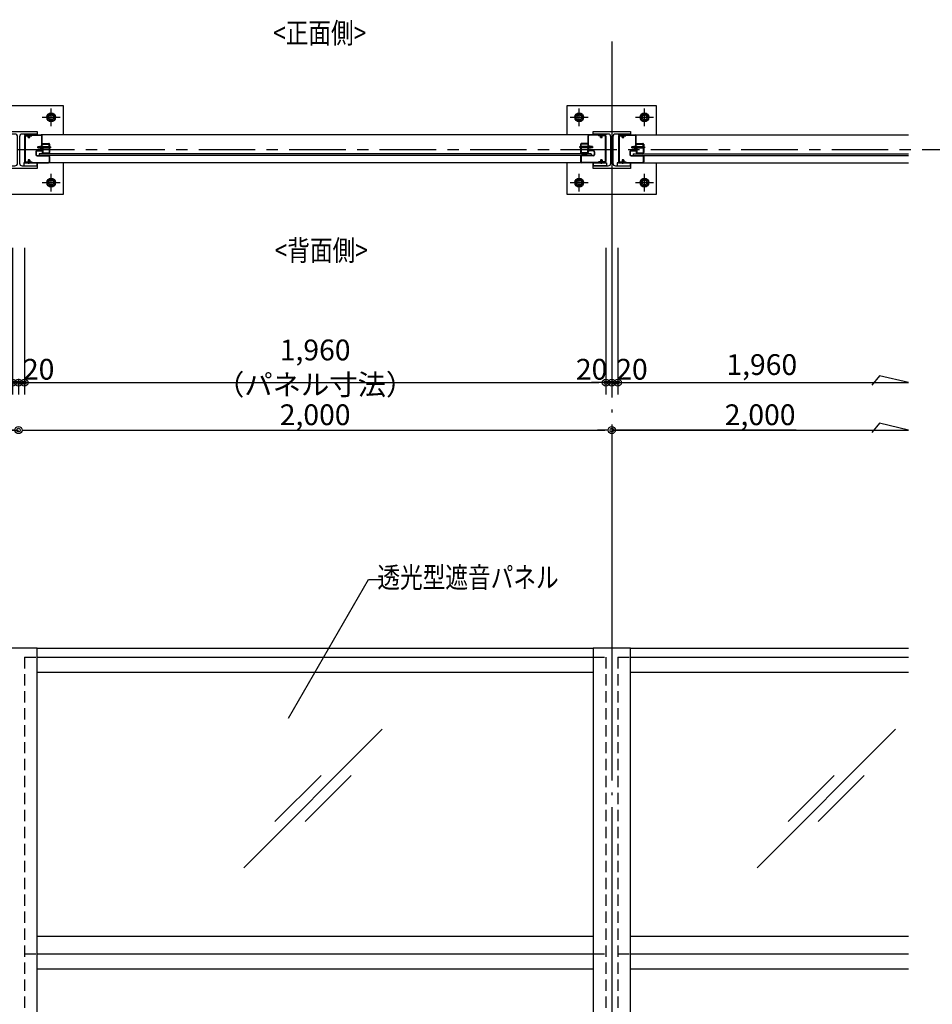
# Model space of a CAD drawing. Units: millimetres. Extents: x -18643 to -2243, y -8260 to 3440.
# Drawn here: x -16287 to -13210, y -4150 to -833 of the extents above; entities that cross this region are included whole.
import ezdxf
from ezdxf.enums import TextEntityAlignment as Align

# ---------------------------------------------------------------- set-up
doc = ezdxf.new("R2010")
doc.units = ezdxf.units.MM
doc.header["$LTSCALE"] = 20
for name, pattern in [('CENTER', [50.8, 31.75, -6.35, 6.35, -6.35]), ('HIDDEN', [9.525, 6.35, -3.175]), ('NEA_CNT', [64.5, 60, -2, 0.5, -2]), ('NEA_CNT2', [22.5, 20, -1, 0.5, -1])]:
    doc.linetypes.add(name, pattern=pattern)
doc.layers.get('DEFPOINTS').update_dxf_attribs({"color": 8})
for name, color, linetype in [('01Center', 1, 'NEA_CNT'), ('02Dim', 3, 'Continuous'), ('03Text', 4, 'Continuous'), ('04S', 1, 'Continuous'), ('05Steel', 1, 'Continuous'), ('06Panel', 41, 'Continuous'), ('2', 7, 'Continuous'), ('52M4x40トラスネジ', 2, 'Continuous'), ('53ブラインドリベットφ4.0', 6, 'Continuous'), ('54ポリカーボネイト', 5, 'Continuous'), ('55押し縁', 3, 'Continuous'), ('56縦枠', 111, 'Continuous'), ('61透光板', 111, 'Continuous')]:
    doc.layers.add(name, color=color, linetype=linetype)
doc.styles.add('dimtxt', font='romans.shx', dxfattribs={"width": 0.8, "bigfont": 'extfont.shx'})
doc.styles.add('neatxt', font='romans.shx', dxfattribs={"width": 0.8, "bigfont": 'extfont.shx'})
doc.dimstyles.new('nea20', dxfattribs={"dimscale": 20, "dimtxt": 3.5, "dimasz": 1.2, "dimexe": 2, "dimexo": 2, "dimgap": 0.5, "dimtad": 1, "dimdec": 1, "dimrnd": 0.1, "dimdsep": 46, "dimlunit": 6, "dimtxsty": 'dimtxt', "dimblk": 'ORIGIN2', "dimcen": 2.5, "dimclrd": 256, "dimclre": 256, "dimclrt": 4, "dimadec": 0, "dimazin": 0, "dimtfac": 1, "dimtdec": 1, "dimtix": 1, "dimtmove": 1, "dimatfit": 3, "dimldrblk": 'OPEN30', "dimfxl": 1, "dimtolj": 1, "dimlwd": -1, "dimlwe": -1, "dimarcsym": 0})

# ---------------------------------------------------------------- blocks, each defined once
blk = doc.blocks.new('_Origin2')
at = {"color": 0, "linetype": 'ByBlock', "lineweight": -2}
blk.add_line((-0.5, 0), (-1, 0), dxfattribs=at)
for radius in [0.5, 0.25]:
    blk.add_circle((0, 0), radius, dxfattribs=at)
blk = doc.blocks.new('*D22')
at = {"layer": '02Dim', "transparency": 16777216}
blk.add_line((-16266.9, -2215.6), (-14314.9, -2215.6), dxfattribs=at)
at = {"layer": 'DEFPOINTS', "color": 0, "transparency": 16777216}
for p in [(-16290.9, -2215.6), (-14290.9, -2215.6), (-14290.9, -2215.6)]:
    blk.add_point(p, dxfattribs=at)
at = {"layer": '02Dim', "transparency": 16777216, "xscale": 24, "yscale": 24, "zscale": 24, "rotation": 180}
blk.add_blockref('_Origin2', (-16290.9, -2215.6), dxfattribs=at)
at = {"layer": '02Dim', "transparency": 16777216, "xscale": 24, "yscale": 24, "zscale": 24}
blk.add_blockref('_Origin2', (-14290.9, -2215.6), dxfattribs=at)
at = {"layer": '02Dim', "color": 4, "transparency": 16777216, "insert": (-15290.9, -2163.9), "char_height": 70, "attachment_point": 5, "style": 'dimtxt'}
blk.add_mtext('\\A1;2,000', dxfattribs=at)
blk = doc.blocks.new('_Open30')
at = {"color": 0, "linetype": 'ByBlock', "lineweight": -2}
for p, q in [((-1, 0.27), (0, 0)), ((0, 0), (-1, -0.27)), ((0, 0), (-1, 0))]:
    blk.add_line(p, q, dxfattribs=at)
blk = doc.blocks.new('*D23')
at = {"layer": '02Dim', "transparency": 16777216}
for p, q in [((-14314.9, -2215.6), (-14338.9, -2215.6)), ((-13668.9, -2215.6), (-14290.9, -2215.6)), ((-14266.9, -2215.6), (-14242.9, -2215.6))]:
    blk.add_line(p, q, dxfattribs=at)
at = {"layer": 'DEFPOINTS', "color": 0, "transparency": 16777216}
blk.add_point((-14290.9, -2215.6), dxfattribs=at)
blk.add_point((-14290.9, -2215.6), dxfattribs=at)
blk.add_point((-14290.9, -2215.6), dxfattribs=at)
at = {"layer": '02Dim', "transparency": 16777216, "xscale": 24, "yscale": 24, "zscale": 24}
blk.add_blockref('_Origin2', (-14290.9, -2215.6), dxfattribs=at)
at = {"layer": '02Dim', "transparency": 16777216, "xscale": 24, "yscale": 24, "zscale": 24, "rotation": 180}
blk.add_blockref('_Origin2', (-14290.9, -2215.6), dxfattribs=at)
at = {"layer": '02Dim', "color": 4, "transparency": 16777216, "insert": (-13790.9, -2163.9), "char_height": 70, "attachment_point": 5, "style": 'dimtxt'}
blk.add_mtext('\\A1;2,000', dxfattribs=at)
blk = doc.blocks.new('*D24')
at = {"layer": '02Dim', "transparency": 16777216}
for p, q in [((-16912.9, -2215.6), (-16290.9, -2215.6)), ((-16314.9, -2215.6), (-16338.9, -2215.6)), ((-16266.9, -2215.6), (-16242.9, -2215.6))]:
    blk.add_line(p, q, dxfattribs=at)
at = {"layer": 'DEFPOINTS', "color": 0, "transparency": 16777216}
blk.add_point((-16290.9, -2215.6), dxfattribs=at)
blk.add_point((-16290.9, -2215.6), dxfattribs=at)
blk.add_point((-16290.9, -2215.6), dxfattribs=at)
at = {"layer": '02Dim', "transparency": 16777216, "xscale": 24, "yscale": 24, "zscale": 24}
blk.add_blockref('_Origin2', (-16290.9, -2215.6), dxfattribs=at)
at = {"layer": '02Dim', "transparency": 16777216, "xscale": 24, "yscale": 24, "zscale": 24, "rotation": 180}
blk.add_blockref('_Origin2', (-16290.9, -2215.6), dxfattribs=at)
at = {"layer": '02Dim', "color": 4, "transparency": 16777216, "insert": (-16790.9, -2163.9), "char_height": 70, "attachment_point": 5, "style": 'dimtxt'}
blk.add_mtext('\\A1;2,000', dxfattribs=at)
blk = doc.blocks.new('*D25')
at = {"layer": '02Dim', "transparency": 16777216}
for p, q in [((-16270.9, -1601.8), (-16270.9, -2095.6)), ((-16314.9, -2055.6), (-16338.9, -2055.6)), ((-16290.9, -2042.5), (-16290.9, -2095.6)), ((-16290.9, -2055.6), (-16270.9, -2055.6)), ((-16246.9, -2055.6), (-16222.9, -2055.6))]:
    blk.add_line(p, q, dxfattribs=at)
at = {"layer": 'DEFPOINTS', "color": 0, "transparency": 16777216}
for p in [(-16270.9, -1561.8), (-16290.9, -2002.5), (-16270.9, -2055.6)]:
    blk.add_point(p, dxfattribs=at)
at = {"layer": '02Dim', "transparency": 16777216, "xscale": 24, "yscale": 24, "zscale": 24}
blk.add_blockref('_Origin2', (-16290.9, -2055.6), dxfattribs=at)
at = {"layer": '02Dim', "transparency": 16777216, "xscale": 24, "yscale": 24, "zscale": 24, "rotation": 180}
blk.add_blockref('_Origin2', (-16270.9, -2055.6), dxfattribs=at)
at = {"layer": '02Dim', "color": 4, "transparency": 16777216, "insert": (-16222.9, -2010.6), "char_height": 70, "attachment_point": 5, "style": 'dimtxt'}
blk.add_mtext('\\A1;20', dxfattribs=at)
blk = doc.blocks.new('*D26')
at = {"layer": '02Dim', "transparency": 16777216}
for p, q in [((-16270.9, -1601.8), (-16270.9, -2095.6)), ((-14310.9, -1601.8), (-14310.9, -2095.6)), ((-16246.9, -2055.6), (-14334.9, -2055.6))]:
    blk.add_line(p, q, dxfattribs=at)
at = {"layer": 'DEFPOINTS', "color": 0, "transparency": 16777216}
for p in [(-16270.9, -1561.8), (-14310.9, -1561.8), (-14310.9, -2055.6)]:
    blk.add_point(p, dxfattribs=at)
at = {"layer": '02Dim', "transparency": 16777216, "xscale": 24, "yscale": 24, "zscale": 24, "rotation": 180}
blk.add_blockref('_Origin2', (-16270.9, -2055.6), dxfattribs=at)
at = {"layer": '02Dim', "transparency": 16777216, "xscale": 24, "yscale": 24, "zscale": 24}
blk.add_blockref('_Origin2', (-14310.9, -2055.6), dxfattribs=at)
at = {"layer": '02Dim', "color": 4, "transparency": 16777216, "insert": (-15290.9, -2003.9), "char_height": 70, "attachment_point": 5, "style": 'dimtxt'}
blk.add_mtext('\\A1;1,960 （パネル寸法）', dxfattribs=at)
blk = doc.blocks.new('*D27')
at = {"layer": '02Dim', "transparency": 16777216}
for p, q in [((-16310.9, -1601.8), (-16310.9, -2095.6)), ((-16334.9, -2055.6), (-16358.9, -2055.6)), ((-16290.9, -2055.6), (-16310.9, -2055.6)), ((-16290.9, -2042.5), (-16290.9, -2095.6)), ((-16266.9, -2055.6), (-16242.9, -2055.6))]:
    blk.add_line(p, q, dxfattribs=at)
at = {"layer": 'DEFPOINTS', "color": 0, "transparency": 16777216}
for p in [(-16310.9, -1561.8), (-16290.9, -2002.5), (-16310.9, -2055.6)]:
    blk.add_point(p, dxfattribs=at)
at = {"layer": '02Dim', "transparency": 16777216, "xscale": 24, "yscale": 24, "zscale": 24}
blk.add_blockref('_Origin2', (-16310.9, -2055.6), dxfattribs=at)
at = {"layer": '02Dim', "transparency": 16777216, "xscale": 24, "yscale": 24, "zscale": 24, "rotation": 180}
blk.add_blockref('_Origin2', (-16290.9, -2055.6), dxfattribs=at)
at = {"layer": '02Dim', "color": 4, "transparency": 16777216, "insert": (-16358.9, -2010.6), "char_height": 70, "attachment_point": 5, "style": 'dimtxt'}
blk.add_mtext('\\A1;20', dxfattribs=at)
blk = doc.blocks.new('*D28')
at = {"layer": '02Dim', "transparency": 16777216}
for p, q in [((-14270.9, -1601.8), (-14270.9, -2095.6)), ((-14314.9, -2055.6), (-14338.9, -2055.6)), ((-14290.9, -2042.5), (-14290.9, -2095.6)), ((-14290.9, -2055.6), (-14270.9, -2055.6)), ((-14246.9, -2055.6), (-14222.9, -2055.6))]:
    blk.add_line(p, q, dxfattribs=at)
at = {"layer": 'DEFPOINTS', "color": 0, "transparency": 16777216}
for p in [(-14270.9, -1561.8), (-14290.9, -2002.5), (-14270.9, -2055.6)]:
    blk.add_point(p, dxfattribs=at)
at = {"layer": '02Dim', "transparency": 16777216, "xscale": 24, "yscale": 24, "zscale": 24}
blk.add_blockref('_Origin2', (-14290.9, -2055.6), dxfattribs=at)
at = {"layer": '02Dim', "transparency": 16777216, "xscale": 24, "yscale": 24, "zscale": 24, "rotation": 180}
blk.add_blockref('_Origin2', (-14270.9, -2055.6), dxfattribs=at)
at = {"layer": '02Dim', "color": 4, "transparency": 16777216, "insert": (-14222.9, -2010.6), "char_height": 70, "attachment_point": 5, "style": 'dimtxt'}
blk.add_mtext('\\A1;20', dxfattribs=at)
blk = doc.blocks.new('*D29')
at = {"layer": '02Dim', "transparency": 16777216}
for p, q in [((-14310.9, -1601.8), (-14310.9, -2095.6)), ((-14334.9, -2055.6), (-14358.9, -2055.6)), ((-14290.9, -2055.6), (-14310.9, -2055.6)), ((-14290.9, -2042.5), (-14290.9, -2095.6)), ((-14266.9, -2055.6), (-14242.9, -2055.6))]:
    blk.add_line(p, q, dxfattribs=at)
at = {"layer": 'DEFPOINTS', "color": 0, "transparency": 16777216}
for p in [(-14310.9, -1561.8), (-14290.9, -2002.5), (-14310.9, -2055.6)]:
    blk.add_point(p, dxfattribs=at)
at = {"layer": '02Dim', "transparency": 16777216, "xscale": 24, "yscale": 24, "zscale": 24}
blk.add_blockref('_Origin2', (-14310.9, -2055.6), dxfattribs=at)
at = {"layer": '02Dim', "transparency": 16777216, "xscale": 24, "yscale": 24, "zscale": 24, "rotation": 180}
blk.add_blockref('_Origin2', (-14290.9, -2055.6), dxfattribs=at)
at = {"layer": '02Dim', "color": 4, "transparency": 16777216, "insert": (-14358.9, -2010.6), "char_height": 70, "attachment_point": 5, "style": 'dimtxt'}
blk.add_mtext('\\A1;20', dxfattribs=at)

msp = doc.modelspace()

# ---------------------------------------------------------------- linework, layer by layer
at = {"layer": '01Center'}
msp.add_line((-14290.873, -906.28), (-14290.873, -6931.999), dxfattribs=at)
at = {"layer": '01Center', "color": 71}
for p, q in [((-16180.798, -1191.644), (-16180.798, -1131.644)), ((-14400.798, -1191.644), (-14400.798, -1131.644)), ((-14180.798, -1191.644), (-14180.798, -1131.644)), ((-16210.798, -1161.644), (-16150.798, -1161.644)), ((-14430.798, -1161.644), (-14370.798, -1161.644)), ((-14210.798, -1161.644), (-14150.798, -1161.644)), ((-16180.798, -1411.644), (-16180.798, -1351.644)), ((-14400.798, -1411.644), (-14400.798, -1351.644)), ((-14180.798, -1411.644), (-14180.798, -1351.644)), ((-16210.798, -1381.644), (-16150.798, -1381.644)), ((-14430.798, -1381.644), (-14370.798, -1381.644)), ((-14210.798, -1381.644), (-14150.798, -1381.644))]:
    msp.add_line(p, q, dxfattribs=at)
at = {"layer": '01Center', "linetype": 'CENTER', "ltscale": 0.3}
msp.add_line((-13054.161, -1271.644), (-17631.875, -1271.644), dxfattribs=at)
at = {"layer": '02Dim'}
for p, q in [((-14290.873, -2055.602), (-13290.873, -2055.602)), ((-13389.005, -2032.412), (-13413.989, -2064.188)), ((-13290.873, -2055.602), (-13389.005, -2032.412)), ((-14290.873, -2215.602), (-13290.873, -2215.602)), ((-13389.005, -2192.412), (-13413.989, -2224.188)), ((-13290.873, -2215.602), (-13389.005, -2192.412))]:
    msp.add_line(p, q, dxfattribs=at)
for points in [[(-16228.298, -1315.144), (-16273.298, -1315.144), (-16273.298, -1325.144), (-16228.298, -1325.144)], [(-14353.298, -1315.144), (-14308.298, -1315.144), (-14308.298, -1325.144), (-14353.298, -1325.144)], [(-14228.298, -1315.144), (-14273.298, -1315.144), (-14273.298, -1325.144), (-14228.298, -1325.144)]]:
    msp.add_lwpolyline(points, close=True, dxfattribs=at)
at = {"layer": '03Text', "color": 3}
for p, q in [((-15380.804, -3186.633), (-15111.011, -2719.338)), ((-15111.011, -2719.338), (-15062.608, -2719.338))]:
    msp.add_line(p, q, dxfattribs=at)
at = {"layer": '04S', "color": 1}
for points in [[(-16440.798, -1220.144), (-16440.798, -1121.644), (-16140.798, -1121.644), (-16140.798, -1220.144)], [(-14440.798, -1220.144), (-14440.798, -1121.644), (-14140.798, -1121.644), (-14140.798, -1220.144)], [(-16140.798, -1315.144), (-16140.798, -1421.644), (-16440.798, -1421.644), (-16440.798, -1315.144)], [(-14140.798, -1315.144), (-14140.798, -1421.644), (-14440.798, -1421.644), (-14440.798, -1315.144)]]:
    msp.add_lwpolyline(points, dxfattribs=at)
at = {"layer": '04S'}
for points in [[(-16353.298, -1334.144), (-16353.298, -1325.144), (-16303.048, -1325.144, 0.41421356), (-16294.048, -1316.144), (-16294.048, -1227.144, 0.41421356), (-16303.048, -1218.144), (-16353.298, -1218.144), (-16353.298, -1209.144), (-16228.298, -1209.144), (-16228.298, -1218.144), (-16278.548, -1218.144, 0.41421356), (-16287.548, -1227.144), (-16287.548, -1316.144, 0.41421356), (-16278.548, -1325.144), (-16228.298, -1325.144), (-16228.298, -1334.144)], [(-14353.298, -1334.144), (-14353.298, -1325.144), (-14303.048, -1325.144, 0.41421356), (-14294.048, -1316.144), (-14294.048, -1227.144, 0.41421356), (-14303.048, -1218.144), (-14353.298, -1218.144), (-14353.298, -1209.144), (-14228.298, -1209.144), (-14228.298, -1218.144), (-14278.548, -1218.144, 0.41421356), (-14287.548, -1227.144), (-14287.548, -1316.144, 0.41421356), (-14278.548, -1325.144), (-14228.298, -1325.144), (-14228.298, -1334.144)]]:
    msp.add_lwpolyline(points, format="xyb", close=True, dxfattribs=at)
for points in [[(-16353.373, -5980.868), (-16228.373, -5980.868), (-16228.373, -2950.868), (-16353.373, -2950.868)], [(-14353.373, -5980.868), (-14228.373, -5980.868), (-14228.373, -2950.868), (-14353.373, -2950.868)]]:
    msp.add_lwpolyline(points, close=True, dxfattribs=at)
at = {"layer": '05Steel', "color": 11}
for p, q in [((-16192.798, -1154.722), (-16180.798, -1147.794)), ((-16192.798, -1168.566), (-16192.798, -1154.722)), ((-16180.798, -1147.794), (-16168.798, -1154.722)), ((-16168.798, -1168.566), (-16168.798, -1154.722)), ((-14400.798, -1147.794), (-14412.798, -1154.722)), ((-14412.798, -1168.566), (-14412.798, -1154.722)), ((-14388.798, -1154.722), (-14400.798, -1147.794)), ((-14388.798, -1168.566), (-14388.798, -1154.722)), ((-14192.798, -1154.722), (-14180.798, -1147.794)), ((-14192.798, -1168.566), (-14192.798, -1154.722)), ((-14180.798, -1147.794), (-14168.798, -1154.722)), ((-14168.798, -1168.566), (-14168.798, -1154.722)), ((-16180.798, -1175.494), (-16192.798, -1168.566)), ((-16168.798, -1168.566), (-16180.798, -1175.494)), ((-14412.798, -1168.566), (-14400.798, -1175.494)), ((-14400.798, -1175.494), (-14388.798, -1168.566)), ((-14180.798, -1175.494), (-14192.798, -1168.566)), ((-14168.798, -1168.566), (-14180.798, -1175.494)), ((-16180.798, -1367.794), (-16192.798, -1374.722)), ((-16192.798, -1374.722), (-16192.798, -1388.566)), ((-16192.798, -1388.566), (-16180.798, -1395.494)), ((-16168.798, -1374.722), (-16180.798, -1367.794)), ((-16180.798, -1395.494), (-16168.798, -1388.566)), ((-16168.798, -1374.722), (-16168.798, -1388.566)), ((-14412.798, -1374.722), (-14400.798, -1367.794)), ((-14412.798, -1374.722), (-14412.798, -1388.566)), ((-14400.798, -1395.494), (-14412.798, -1388.566)), ((-14400.798, -1367.794), (-14388.798, -1374.722)), ((-14388.798, -1388.566), (-14400.798, -1395.494)), ((-14388.798, -1374.722), (-14388.798, -1388.566)), ((-14180.798, -1367.794), (-14192.798, -1374.722)), ((-14192.798, -1374.722), (-14192.798, -1388.566)), ((-14192.798, -1388.566), (-14180.798, -1395.494)), ((-14168.798, -1374.722), (-14180.798, -1367.794)), ((-14180.798, -1395.494), (-14168.798, -1388.566)), ((-14168.798, -1374.722), (-14168.798, -1388.566))]:
    msp.add_line(p, q, dxfattribs=at)
for centre, radius in [((-16180.798, -1161.644), 15), ((-16180.798, -1161.644), 11.994), ((-16180.798, -1161.644), 8), ((-14400.798, -1161.644), 15), ((-14400.798, -1161.644), 11.994), ((-14400.798, -1161.644), 8), ((-14180.798, -1161.644), 15), ((-14180.798, -1161.644), 11.994), ((-14180.798, -1161.644), 8), ((-16180.798, -1381.644), 15), ((-16180.798, -1381.644), 11.994), ((-16180.798, -1381.644), 8), ((-14400.798, -1381.644), 15), ((-14400.798, -1381.644), 11.994), ((-14400.798, -1381.644), 8), ((-14180.798, -1381.644), 15), ((-14180.798, -1381.644), 11.994), ((-14180.798, -1381.644), 8)]:
    msp.add_circle(centre, radius, dxfattribs=at)
at = {"layer": '06Panel', "color": 41}
for p, q in [((-16228.373, -2950.868), (-14353.373, -2950.868)), ((-14228.373, -2950.868), (-13290.873, -2950.868)), ((-16228.373, -2980.868), (-14353.373, -2980.868)), ((-14228.373, -2980.868), (-13290.873, -2980.868)), ((-16228.373, -3030.868), (-14353.373, -3030.868)), ((-14228.373, -3030.868), (-13290.873, -3030.868)), ((-16228.373, -3920.868), (-14353.373, -3920.868)), ((-14228.373, -3920.868), (-13290.873, -3920.868)), ((-16228.373, -3980.868), (-14353.373, -3980.868)), ((-14228.373, -3980.868), (-13290.873, -3980.868)), ((-16228.373, -4030.868), (-14353.373, -4030.868)), ((-14228.373, -4030.868), (-13290.873, -4030.868))]:
    msp.add_line(p, q, dxfattribs=at)
at = {"layer": '06Panel', "color": 93, "linetype": 'HIDDEN', "ltscale": 0.3}
for p, q in [((-16270.873, -2980.868), (-16270.873, -5980.868)), ((-16270.873, -2980.868), (-16228.373, -2980.868)), ((-14353.373, -2980.868), (-14310.873, -2980.868)), ((-14310.873, -2980.868), (-14310.873, -5980.868)), ((-14270.873, -2980.868), (-14270.873, -5980.868)), ((-14270.873, -2980.868), (-14228.373, -2980.868)), ((-16270.873, -3980.868), (-16228.373, -3980.868)), ((-14353.373, -3980.868), (-14310.873, -3980.868)), ((-14270.873, -3980.868), (-14228.373, -3980.868))]:
    msp.add_line(p, q, dxfattribs=at)
at = {"layer": '06Panel', "color": 71}
for p, q in [((-15531.212, -3690.145), (-15064.931, -3223.865)), ((-13801.263, -3690.145), (-13334.983, -3223.865)), ((-15426.56, -3534.718), (-15271.133, -3379.292)), ((-15325.01, -3534.718), (-15169.583, -3379.292)), ((-13696.611, -3534.718), (-13541.185, -3379.292)), ((-13595.062, -3534.718), (-13439.635, -3379.292))]:
    msp.add_line(p, q, dxfattribs=at)
at = {"layer": '2', "color": 71, "linetype": 'Continuous'}
for p, q in [((-16273.298, -1315.144), (-16273.298, -1325.144)), ((-16273.298, -1325.144), (-16228.298, -1325.144)), ((-16228.298, -1315.144), (-16228.298, -1325.144)), ((-14353.298, -1315.144), (-14353.298, -1325.144)), ((-14308.298, -1325.144), (-14353.298, -1325.144)), ((-14308.298, -1315.144), (-14308.298, -1325.144)), ((-14273.298, -1315.144), (-14273.298, -1325.144)), ((-14273.298, -1325.144), (-14228.298, -1325.144)), ((-14228.298, -1315.144), (-14228.298, -1325.144))]:
    msp.add_line(p, q, dxfattribs=at)
at = {"layer": '52M4x40トラスネジ', "color": 71}
for p, q in [((-16225.873, -1260.134), (-16225.873, -1264.134)), ((-16225.873, -1260.134), (-16218.873, -1260.134)), ((-16225.873, -1260.534), (-16218.873, -1260.534)), ((-16218.873, -1260.134), (-16218.873, -1264.134)), ((-16217.873, -1259.134), (-16213.273, -1259.134)), ((-16213.273, -1257.884), (-16213.273, -1266.384)), ((-16212.473, -1266.384), (-16212.473, -1257.884)), ((-16212.473, -1259.134), (-16210.873, -1259.134)), ((-16210.873, -1266.384), (-16210.873, -1257.884)), ((-16210.073, -1257.884), (-16210.073, -1266.384)), ((-16210.073, -1260.134), (-16185.873, -1260.134)), ((-16210.073, -1260.534), (-16185.873, -1260.534)), ((-16185.873, -1265.634), (-16185.873, -1258.633)), ((-14395.873, -1265.634), (-14395.873, -1258.633)), ((-14371.673, -1260.134), (-14395.873, -1260.134)), ((-14371.673, -1260.534), (-14395.873, -1260.534)), ((-14371.673, -1257.884), (-14371.673, -1266.384)), ((-14370.873, -1266.384), (-14370.873, -1257.884)), ((-14369.273, -1259.134), (-14370.873, -1259.134)), ((-14369.273, -1266.384), (-14369.273, -1257.884)), ((-14368.473, -1257.884), (-14368.473, -1266.384)), ((-14363.873, -1259.134), (-14368.473, -1259.134)), ((-14362.873, -1260.134), (-14362.873, -1264.134)), ((-14355.873, -1260.134), (-14362.873, -1260.134)), ((-14355.873, -1260.534), (-14362.873, -1260.534)), ((-14355.873, -1260.134), (-14355.873, -1264.134)), ((-14223.448, -1260.134), (-14223.448, -1264.134)), ((-14223.448, -1260.134), (-14216.448, -1260.134)), ((-14223.448, -1260.534), (-14216.448, -1260.534)), ((-14216.448, -1260.134), (-14216.448, -1264.134)), ((-14215.448, -1259.134), (-14210.848, -1259.134)), ((-14210.848, -1257.884), (-14210.848, -1266.384)), ((-14210.048, -1266.384), (-14210.048, -1257.884)), ((-14210.048, -1259.134), (-14208.448, -1259.134)), ((-14208.448, -1266.384), (-14208.448, -1257.884)), ((-14207.648, -1257.884), (-14207.648, -1266.384)), ((-14207.648, -1260.134), (-14183.448, -1260.134)), ((-14207.648, -1260.534), (-14183.448, -1260.534)), ((-14183.448, -1265.634), (-14183.448, -1258.633)), ((-16225.873, -1263.734), (-16218.873, -1263.734)), ((-16225.873, -1264.134), (-16218.873, -1264.134)), ((-16217.873, -1265.134), (-16213.273, -1265.134)), ((-16212.473, -1265.134), (-16210.873, -1265.134)), ((-16210.073, -1263.734), (-16185.873, -1263.734)), ((-16210.073, -1264.134), (-16185.873, -1264.134)), ((-14371.673, -1263.734), (-14395.873, -1263.734)), ((-14371.673, -1264.134), (-14395.873, -1264.134)), ((-14369.273, -1265.134), (-14370.873, -1265.134)), ((-14363.873, -1265.134), (-14368.473, -1265.134)), ((-14355.873, -1263.734), (-14362.873, -1263.734)), ((-14355.873, -1264.134), (-14362.873, -1264.134)), ((-14223.448, -1263.734), (-14216.448, -1263.734)), ((-14223.448, -1264.134), (-14216.448, -1264.134)), ((-14215.448, -1265.134), (-14210.848, -1265.134)), ((-14210.048, -1265.134), (-14208.448, -1265.134)), ((-14207.648, -1263.734), (-14183.448, -1263.734)), ((-14207.648, -1264.134), (-14183.448, -1264.134))]:
    msp.add_line(p, q, dxfattribs=at)
at = {"layer": '52M4x40トラスネジ', "color": 71, "linetype": 'NEA_CNT2'}
for p, q in [((-16227.873, -1262.134), (-16181.273, -1262.134)), ((-14353.873, -1262.134), (-14400.473, -1262.134)), ((-14225.448, -1262.134), (-14178.848, -1262.134))]:
    msp.add_line(p, q, dxfattribs=at)
at = {"layer": '52M4x40トラスネジ', "color": 71}
for centre, radius, start, end in [((-16217.873, -1260.134), 1, 90.000036, 180.000018), ((-16212.873, -1257.884), 0.4, 0.000054, 180.000073), ((-16210.473, -1257.884), 0.4, 359.999999, 180.000018), ((-16186.929, -1262.134), 3.656, 286.787659, 73.212356), ((-14394.817, -1262.134), 3.656, 106.787644, 253.212341), ((-14371.273, -1257.884), 0.4, 359.999982, 180.000001), ((-14368.873, -1257.884), 0.4, 359.999927, 179.999946), ((-14363.873, -1260.134), 1, 359.999982, 89.999964), ((-14215.448, -1260.134), 1, 90.000036, 180.000018), ((-14210.448, -1257.884), 0.4, 0.000054, 180.000073), ((-14208.048, -1257.884), 0.4, 359.999999, 180.000018), ((-14184.504, -1262.134), 3.656, 286.787659, 73.212356), ((-16217.873, -1264.134), 1, 180.000018, 270), ((-16212.873, -1266.384), 0.4, 180.000018, 0.000037), ((-16210.473, -1266.384), 0.4, 180.000018, 0.000037), ((-14371.273, -1266.384), 0.4, 179.999963, 359.999982), ((-14368.873, -1266.384), 0.4, 179.999963, 359.999982), ((-14363.873, -1264.134), 1, 270, 359.999982), ((-14215.448, -1264.134), 1, 180.000018, 270), ((-14210.448, -1266.384), 0.4, 180.000018, 0.000037), ((-14208.048, -1266.384), 0.4, 180.000018, 0.000037)]:
    msp.add_arc(centre, radius, start, end, dxfattribs=at)
for p in [(-16185.873, -1262.134), (-14395.873, -1262.134), (-14183.448, -1262.134)]:
    msp.add_point(p, dxfattribs=at)
at = {"layer": '53ブラインドリベットφ4.0', "color": 71}
for p, q in [((-16258.523, -1229.133), (-16258.523, -1224.034)), ((-16257.873, -1224.034), (-16257.873, -1220.134)), ((-16253.873, -1224.034), (-16253.873, -1220.134)), ((-16253.223, -1229.133), (-16253.223, -1224.034)), ((-14328.523, -1229.133), (-14328.523, -1224.034)), ((-14327.873, -1224.034), (-14327.873, -1220.134)), ((-14323.873, -1224.034), (-14323.873, -1220.134)), ((-14323.223, -1229.133), (-14323.223, -1224.034)), ((-14256.098, -1229.133), (-14256.098, -1224.034)), ((-14255.448, -1224.034), (-14255.448, -1220.134)), ((-14251.448, -1224.034), (-14251.448, -1220.134)), ((-14250.798, -1229.133), (-14250.798, -1224.034)), ((-16254.223, -1230.133), (-16257.523, -1230.133)), ((-14327.523, -1230.133), (-14324.223, -1230.133)), ((-14251.798, -1230.133), (-14255.098, -1230.133)), ((-16258.523, -1306.134), (-16258.523, -1311.233)), ((-16257.873, -1311.233), (-16257.873, -1315.133)), ((-16254.223, -1305.134), (-16257.523, -1305.134)), ((-16253.873, -1311.233), (-16253.873, -1315.133)), ((-16253.223, -1306.134), (-16253.223, -1311.233)), ((-14328.523, -1306.134), (-14328.523, -1311.233)), ((-14327.873, -1311.233), (-14327.873, -1315.133)), ((-14327.523, -1305.134), (-14324.223, -1305.134)), ((-14323.873, -1311.233), (-14323.873, -1315.133)), ((-14323.223, -1306.134), (-14323.223, -1311.233)), ((-14256.098, -1306.134), (-14256.098, -1311.233)), ((-14255.448, -1311.233), (-14255.448, -1315.133)), ((-14251.798, -1305.134), (-14255.098, -1305.134)), ((-14251.448, -1311.233), (-14251.448, -1315.133)), ((-14250.798, -1306.134), (-14250.798, -1311.233))]:
    msp.add_line(p, q, dxfattribs=at)
at = {"layer": '53ブラインドリベットφ4.0', "color": 71, "linetype": 'NEA_CNT2'}
for p, q in [((-16255.873, -1217.133), (-16255.873, -1232.133)), ((-14325.873, -1217.133), (-14325.873, -1232.133)), ((-14253.448, -1217.133), (-14253.448, -1232.133)), ((-16255.873, -1318.134), (-16255.873, -1303.134)), ((-14325.873, -1318.134), (-14325.873, -1303.134)), ((-14253.448, -1318.134), (-14253.448, -1303.134))]:
    msp.add_line(p, q, dxfattribs=at)
at = {"layer": '53ブラインドリベットφ4.0', "color": 71}
for centre, radius, start, end in [((-16255.873, -1227.633), 8.5, 61.925417, 118.073294), ((-14325.873, -1227.633), 8.5, 61.926706, 118.074583), ((-14253.448, -1227.633), 8.5, 61.925417, 118.073294), ((-16257.523, -1229.133), 1, 179.999338, 269.999374), ((-16254.223, -1229.133), 1, 269.999392, 359.999374), ((-14327.523, -1229.133), 1, 180.000626, 270.000608), ((-14324.223, -1229.133), 1, 270.000626, 0.000662), ((-14255.098, -1229.133), 1, 179.999338, 269.999374), ((-14251.798, -1229.133), 1, 269.999392, 359.999374), ((-16255.873, -1307.634), 8.5, 241.926673, 298.074551), ((-16257.523, -1306.134), 1, 90.000593, 180.00063), ((-16254.223, -1306.134), 1, 0.000594, 90.000576), ((-14325.873, -1307.634), 8.5, 241.925449, 298.073327), ((-14327.523, -1306.134), 1, 89.999424, 179.999406), ((-14324.223, -1306.134), 1, 359.99937, 89.999407), ((-14253.448, -1307.634), 8.5, 241.926673, 298.074551), ((-14255.098, -1306.134), 1, 90.000593, 180.00063), ((-14251.798, -1306.134), 1, 0.000594, 90.000576)]:
    msp.add_arc(centre, radius, start, end, dxfattribs=at)
at = {"layer": '54ポリカーボネイト', "color": 71}
for p, q in [((-14360.873, -1285.133), (-16220.873, -1285.133)), ((-16220.873, -1285.133), (-16220.873, -1290.133)), ((-14360.873, -1290.133), (-16220.873, -1290.133)), ((-14360.873, -1285.133), (-14360.873, -1290.133)), ((-14218.448, -1285.133), (-13290.873, -1285.133)), ((-14218.448, -1285.133), (-14218.448, -1290.133)), ((-14218.448, -1290.133), (-13290.873, -1290.133))]:
    msp.add_line(p, q, dxfattribs=at)
at = {"layer": '55押し縁', "color": 71}
for p, q in [((-16210.873, -1250.134), (-16188.273, -1250.134)), ((-16210.873, -1250.134), (-16210.873, -1250.134)), ((-16210.873, -1251.733), (-16210.873, -1250.134)), ((-16210.873, -1251.733), (-16188.273, -1251.733)), ((-16187.473, -1260.133), (-16187.473, -1252.534)), ((-16185.873, -1252.534), (-16185.873, -1280.733)), ((-14395.873, -1252.534), (-14395.873, -1280.733)), ((-14394.273, -1260.133), (-14394.273, -1252.534)), ((-14370.873, -1250.134), (-14393.473, -1250.134)), ((-14370.873, -1251.733), (-14393.473, -1251.733)), ((-14370.873, -1250.134), (-14370.873, -1250.134)), ((-14370.873, -1251.733), (-14370.873, -1250.134)), ((-14208.448, -1250.134), (-14185.848, -1250.134)), ((-14208.448, -1250.134), (-14208.448, -1250.134)), ((-14208.448, -1251.733), (-14208.448, -1250.134)), ((-14208.448, -1251.733), (-14185.848, -1251.733)), ((-14185.048, -1260.133), (-14185.048, -1252.534)), ((-14183.448, -1252.534), (-14183.448, -1280.733)), ((-16210.873, -1268.134), (-16210.873, -1280.733)), ((-16210.873, -1268.134), (-16209.273, -1268.134)), ((-16209.273, -1268.134), (-16209.273, -1280.733)), ((-16208.473, -1281.533), (-16188.273, -1281.533)), ((-16208.473, -1283.134), (-16188.273, -1283.134)), ((-16208.373, -1283.134), (-16208.373, -1285.133)), ((-16188.373, -1285.133), (-16208.373, -1285.133)), ((-16188.373, -1283.134), (-16188.373, -1285.133)), ((-16187.473, -1264.133), (-16187.473, -1280.733)), ((-14394.273, -1264.133), (-14394.273, -1280.733)), ((-14373.273, -1281.533), (-14393.473, -1281.533)), ((-14373.273, -1283.134), (-14393.473, -1283.134)), ((-14393.373, -1283.134), (-14393.373, -1285.133)), ((-14393.373, -1285.133), (-14373.373, -1285.133)), ((-14373.373, -1283.134), (-14373.373, -1285.133)), ((-14372.473, -1268.134), (-14372.473, -1280.733)), ((-14370.873, -1268.134), (-14372.473, -1268.134)), ((-14370.873, -1268.134), (-14370.873, -1280.733)), ((-14208.448, -1268.134), (-14208.448, -1280.733)), ((-14208.448, -1268.134), (-14206.848, -1268.134)), ((-14206.848, -1268.134), (-14206.848, -1280.733)), ((-14206.048, -1281.533), (-14185.848, -1281.533)), ((-14206.048, -1283.134), (-14185.848, -1283.134)), ((-14205.948, -1283.134), (-14205.948, -1285.133)), ((-14185.948, -1285.133), (-14205.948, -1285.133)), ((-14185.948, -1283.134), (-14185.948, -1285.133)), ((-14185.048, -1264.133), (-14185.048, -1280.733))]:
    msp.add_line(p, q, dxfattribs=at)
for centre, radius, start, end in [((-16188.273, -1252.534), 2.4, 359.999927, 89.999964), ((-16188.273, -1252.534), 0.8, 359.999927, 89.999964), ((-14393.473, -1252.534), 2.4, 90.000036, 180.000073), ((-14393.473, -1252.534), 0.8, 90.000036, 180.000073), ((-14185.848, -1252.534), 2.4, 359.999927, 89.999964), ((-14185.848, -1252.534), 0.8, 359.999927, 89.999964), ((-16208.473, -1280.733), 2.4, 179.999963, 269.999945), ((-16208.473, -1280.733), 0.8, 179.999963, 269.999945), ((-16188.273, -1280.733), 0.8, 269.999945, 359.999927), ((-16188.273, -1280.733), 2.4, 269.999945, 359.999927), ((-14393.473, -1280.733), 2.4, 180.000073, 270.000055), ((-14393.473, -1280.733), 0.8, 180.000073, 270.000055), ((-14373.273, -1280.733), 0.8, 270.000055, 0.000037), ((-14373.273, -1280.733), 2.4, 270.000055, 0.000037), ((-14206.048, -1280.733), 2.4, 179.999963, 269.999945), ((-14206.048, -1280.733), 0.8, 179.999963, 269.999945), ((-14185.848, -1280.733), 0.8, 269.999945, 359.999927), ((-14185.848, -1280.733), 2.4, 269.999945, 359.999927)]:
    msp.add_arc(centre, radius, start, end, dxfattribs=at)
at = {"layer": '56縦枠', "color": 71, "lineweight": -2}
for p, q in [((-16270.873, -1220.133), (-16214.873, -1220.133)), ((-16270.873, -1220.133), (-16270.873, -1221.733)), ((-16270.873, -1221.733), (-16257.873, -1221.733)), ((-16253.873, -1221.733), (-16214.873, -1221.733)), ((-16212.473, -1271.133), (-16212.473, -1224.133)), ((-16210.873, -1271.133), (-16210.873, -1224.133)), ((-14370.873, -1271.133), (-14370.873, -1224.133)), ((-14369.273, -1271.133), (-14369.273, -1224.133)), ((-14310.873, -1220.133), (-14366.874, -1220.133)), ((-14327.873, -1221.733), (-14366.873, -1221.733)), ((-14310.873, -1221.733), (-14323.873, -1221.733)), ((-14310.873, -1220.133), (-14310.873, -1221.733)), ((-14268.448, -1220.133), (-14212.448, -1220.133)), ((-14268.448, -1220.133), (-14268.448, -1221.733)), ((-14268.448, -1221.733), (-14255.448, -1221.733)), ((-14251.448, -1221.733), (-14212.448, -1221.733)), ((-14210.048, -1271.133), (-14210.048, -1224.133)), ((-14208.448, -1271.133), (-14208.448, -1224.133)), ((-16232.473, -1277.533), (-16232.473, -1287.733)), ((-16230.873, -1277.533), (-16230.873, -1287.733)), ((-16228.473, -1273.533), (-16214.873, -1273.533)), ((-16228.473, -1275.133), (-16214.873, -1275.133)), ((-16228.473, -1290.133), (-16189.873, -1290.133)), ((-16228.473, -1291.733), (-16189.873, -1291.733)), ((-14353.273, -1290.133), (-14391.873, -1290.133)), ((-14353.273, -1291.733), (-14391.873, -1291.733)), ((-14353.273, -1273.533), (-14366.873, -1273.533)), ((-14353.273, -1275.133), (-14366.873, -1275.133)), ((-14350.873, -1277.533), (-14350.873, -1287.733)), ((-14349.273, -1277.533), (-14349.273, -1287.733)), ((-14230.048, -1277.533), (-14230.048, -1287.733)), ((-14228.448, -1277.533), (-14228.448, -1287.733)), ((-14226.048, -1273.533), (-14212.448, -1273.533)), ((-14226.048, -1275.133), (-14212.448, -1275.133)), ((-14226.048, -1290.133), (-14187.448, -1290.133)), ((-14226.048, -1291.733), (-14187.448, -1291.733)), ((-16270.873, -1313.533), (-16257.873, -1313.533)), ((-16270.873, -1313.533), (-16270.873, -1315.133)), ((-16270.873, -1315.133), (-16189.873, -1315.133)), ((-16253.873, -1313.533), (-16189.873, -1313.533)), ((-16187.473, -1294.133), (-16187.473, -1311.133)), ((-16185.873, -1294.133), (-16185.873, -1311.133)), ((-14395.873, -1294.133), (-14395.873, -1311.133)), ((-14394.273, -1294.133), (-14394.273, -1311.133)), ((-14327.873, -1313.533), (-14391.873, -1313.533)), ((-14310.873, -1315.133), (-14391.873, -1315.133)), ((-14310.873, -1313.533), (-14323.873, -1313.533)), ((-14310.873, -1313.533), (-14310.873, -1315.133)), ((-14268.798, -1315.144), (-14187.798, -1315.144)), ((-14268.448, -1313.533), (-14255.448, -1313.533)), ((-14268.448, -1313.533), (-14268.448, -1315.133)), ((-14251.448, -1313.533), (-14187.448, -1313.533)), ((-14185.048, -1294.133), (-14185.048, -1311.133)), ((-14183.448, -1294.133), (-14183.448, -1311.133))]:
    msp.add_line(p, q, dxfattribs=at)
for centre, radius, start, end in [((-16214.873, -1224.133), 4, 0.000139, 90.000027), ((-16214.873, -1224.133), 2.4, 0.000139, 90.000027), ((-14366.873, -1224.133), 4, 89.999973, 179.999861), ((-14366.873, -1224.133), 2.4, 89.999973, 179.999861), ((-14212.448, -1224.133), 4, 0.000139, 90.000027), ((-14212.448, -1224.133), 2.4, 0.000139, 90.000027), ((-16228.473, -1277.533), 4, 90, 180), ((-16228.473, -1287.733), 4, 180, 270), ((-16228.473, -1277.533), 2.4, 90, 180), ((-16228.473, -1287.733), 2.4, 180, 270), ((-16214.873, -1271.133), 4, 270, 0.000139), ((-16214.873, -1271.133), 2.4, 270, 0.000139), ((-16189.873, -1294.133), 4, 0, 90), ((-16189.873, -1294.133), 2.4, 0, 90), ((-14391.873, -1294.133), 4, 90, 180), ((-14391.873, -1294.133), 2.4, 90, 180), ((-14366.873, -1271.133), 4, 179.999861, 270), ((-14366.873, -1271.133), 2.4, 179.999861, 270), ((-14353.273, -1277.533), 4, 0, 90), ((-14353.273, -1277.533), 2.4, 0, 90), ((-14353.273, -1287.733), 4, 270, 0), ((-14353.273, -1287.733), 2.4, 270, 0), ((-14226.048, -1277.533), 4, 90, 180), ((-14226.048, -1287.733), 4, 180, 270), ((-14226.048, -1277.533), 2.4, 90, 180), ((-14226.048, -1287.733), 2.4, 180, 270), ((-14212.448, -1271.133), 4, 270, 0.000139), ((-14212.448, -1271.133), 2.4, 270, 0.000139), ((-14187.448, -1294.133), 4, 0, 90), ((-14187.448, -1294.133), 2.4, 0, 90), ((-16189.873, -1311.133), 2.4, 270, 0), ((-16189.873, -1311.133), 4, 270, 0), ((-14391.873, -1311.133), 4, 180, 270), ((-14391.873, -1311.133), 2.4, 180, 270), ((-14187.448, -1311.133), 2.4, 270, 0), ((-14187.448, -1311.133), 4, 270, 0)]:
    msp.add_arc(centre, radius, start, end, dxfattribs=at)
at = {"layer": '61透光板', "color": 71}
for p, q in [((-16270.873, -1218.144), (-16240.873, -1218.144)), ((-16270.873, -1218.144), (-16270.873, -1220.144)), ((-16270.873, -1225.233), (-16270.873, -1310.033)), ((-16268.573, -1225.223), (-16268.573, -1310.033)), ((-16267.373, -1221.733), (-16257.873, -1221.733)), ((-16267.373, -1224.033), (-16245.873, -1224.033)), ((-16253.873, -1221.733), (-16245.873, -1221.733)), ((-16245.873, -1221.733), (-16245.873, -1224.034)), ((-16240.873, -1218.144), (-16240.873, -1220.144)), ((-14366.874, -1220.133), (-16214.873, -1220.133)), ((-14310.873, -1218.144), (-14340.873, -1218.144)), ((-14340.873, -1218.144), (-14340.873, -1220.144)), ((-14327.873, -1221.733), (-14335.873, -1221.733)), ((-14335.873, -1221.733), (-14335.873, -1224.034)), ((-14314.373, -1224.033), (-14335.873, -1224.033)), ((-14314.373, -1221.733), (-14323.873, -1221.733)), ((-14313.173, -1225.223), (-14313.173, -1310.033)), ((-14310.873, -1218.144), (-14310.873, -1220.144)), ((-14310.873, -1225.233), (-14310.873, -1310.033)), ((-14268.448, -1218.144), (-14238.448, -1218.144)), ((-14268.448, -1218.144), (-14268.448, -1220.144)), ((-14268.448, -1225.233), (-14268.448, -1310.033)), ((-14266.148, -1225.223), (-14266.148, -1310.033)), ((-14264.948, -1221.733), (-14255.448, -1221.733)), ((-14264.948, -1224.033), (-14243.448, -1224.033)), ((-14251.448, -1221.733), (-14243.448, -1221.733)), ((-14243.448, -1221.733), (-14243.448, -1224.034)), ((-14238.448, -1218.144), (-14238.448, -1220.144)), ((-14212.448, -1220.133), (-13290.873, -1220.133)), ((-16267.373, -1311.233), (-16245.873, -1311.233)), ((-16267.373, -1313.533), (-16257.873, -1313.533)), ((-16253.873, -1313.533), (-16245.873, -1313.533)), ((-16245.873, -1311.233), (-16245.873, -1313.533)), ((-14391.873, -1315.133), (-16189.873, -1315.133)), ((-14314.373, -1311.233), (-14335.873, -1311.233)), ((-14335.873, -1311.233), (-14335.873, -1313.533)), ((-14327.873, -1313.533), (-14335.873, -1313.533)), ((-14314.373, -1313.533), (-14323.873, -1313.533)), ((-14264.948, -1311.233), (-14243.448, -1311.233)), ((-14264.948, -1313.533), (-14255.448, -1313.533)), ((-14251.448, -1313.533), (-14243.448, -1313.533)), ((-14243.448, -1311.233), (-14243.448, -1313.533)), ((-14187.448, -1315.133), (-13290.873, -1315.133))]:
    msp.add_line(p, q, dxfattribs=at)
for centre, radius, start, end in [((-16267.373, -1225.233), 3.5, 89.999982, 179.999964), ((-16267.373, -1225.234), 1.2, 89.999982, 179.999964), ((-14314.373, -1225.233), 3.5, 0.000036, 90.000018), ((-14314.373, -1225.234), 1.2, 0.000036, 90.000018), ((-14264.948, -1225.233), 3.5, 89.999982, 179.999964), ((-14264.948, -1225.234), 1.2, 89.999982, 179.999964), ((-16267.373, -1310.033), 3.5, 179.999978, 270.000028), ((-16267.373, -1310.033), 1.2, 179.999978, 270.000028), ((-14314.373, -1310.033), 1.2, 269.999972, 0.000022), ((-14314.373, -1310.033), 3.5, 269.999972, 0.000022), ((-14264.948, -1310.033), 3.5, 179.999978, 270.000028), ((-14264.948, -1310.033), 1.2, 179.999978, 270.000028)]:
    msp.add_arc(centre, radius, start, end, dxfattribs=at)

# ---------------------------------------------------------------- texts
at = {"layer": '02Dim', "color": 4, "insert": (-13785.347, -2003.935), "char_height": 70, "attachment_point": 5, "style": 'dimtxt'}
msp.add_mtext('1,960', dxfattribs=at)
at = {"layer": '03Text', "style": 'neatxt', "width": 0.8}
for s, p in [('<正面側>', (-15275.638, -886.493)), ('<背面側>', (-15270.304, -1618.932)), ('透光型遮音パネル', (-14775.533, -2721.049))]:
    msp.add_text(s, height=70, dxfattribs=at).set_placement(p, align=Align.MIDDLE)

# ---------------------------------------------------------------- dimensions: what is measured, and where the dimension line sits
at = {"layer": '02Dim'}
for base, p1, p2, picture, middle in [((-16310.873, -2055.602), (-16290.873, -2002.54), (-16310.873, -1561.798), '*D27', (-16358.873, -2055.602)), ((-14310.873, -2055.602), (-14290.873, -2002.54), (-14310.873, -1561.798), '*D29', (-14358.873, -2055.602))]:
    dim = msp.add_linear_dim(base=base, p1=p1, p2=p2, angle=180, dimstyle='nea20', dxfattribs=at)
    dim.commit()
    dim.dimension.update_dxf_attribs({"geometry": picture, "text_midpoint": middle, "dimtype": 160})
for base, p1, p2, picture, middle in [((-16270.873, -2055.602), (-16290.873, -2002.54), (-16270.873, -1561.798), '*D25', (-16222.873, -2055.602)), ((-14270.873, -2055.602), (-14290.873, -2002.54), (-14270.873, -1561.798), '*D28', (-14222.873, -2055.602))]:
    dim = msp.add_linear_dim(base=base, p1=p1, p2=p2, dimstyle='nea20', dxfattribs=at)
    dim.commit()
    dim.dimension.update_dxf_attribs({"geometry": picture, "text_midpoint": middle, "dimtype": 160})
dim = msp.add_linear_dim(base=(-14310.873, -2055.602), p1=(-16270.873, -1561.798), p2=(-14310.873, -1561.798), text='<> （パネル寸法）', dimstyle='nea20', dxfattribs=at)
dim.commit()
dim.dimension.update_dxf_attribs({"geometry": '*D26', "text_midpoint": (-15290.873, -2003.935)})
for base, p1, p2, picture, middle in [((-16290.873, -2215.602), (-16290.873, -2215.602), (-16290.873, -2215.602), '*D24', (-16790.873, -2215.602)), ((-14290.873, -2215.602), (-14290.873, -2215.602), (-14290.873, -2215.602), '*D23', (-13790.873, -2215.602))]:
    dim = msp.add_linear_dim(base=base, p1=p1, p2=p2, text='2,000', dimstyle='nea20', dxfattribs=at)
    dim.commit()
    dim.dimension.update_dxf_attribs({"geometry": picture, "text_midpoint": middle, "dimtype": 160})
dim = msp.add_linear_dim(base=(-14290.873, -2215.602), p1=(-16290.873, -2215.602), p2=(-14290.873, -2215.602), dimstyle='nea20', dxfattribs=at)
dim.commit()
dim.dimension.update_dxf_attribs({"geometry": '*D22', "text_midpoint": (-15290.873, -2163.935)})

doc.saveas('drawing.dxf')
